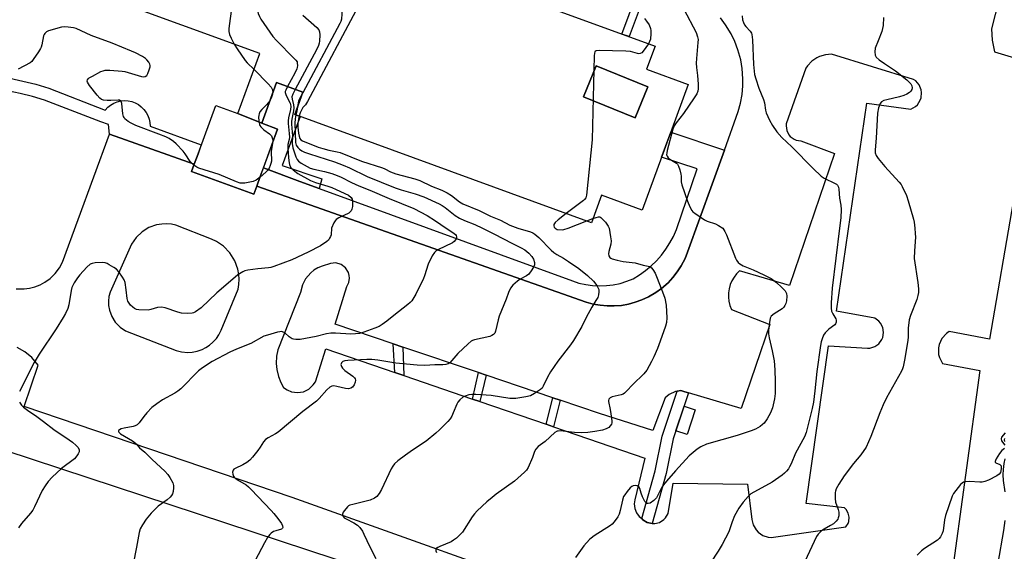
# Model space of a CAD drawing. Units: inches. Extents: x 1255766 to 1261766, y 537453 to 541453.
# Drawn here: x 1255960 to 1256330, y 539878 to 540078 of the extents above; entities that cross this region are included whole.
import ezdxf

# ---------------------------------------------------------------- set-up
doc = ezdxf.new("R2010")
doc.units = ezdxf.units.IN
doc.header["$MEASUREMENT"] = 0
for name, color, linetype in [('BLDG-Footprint', 5, 'Continuous'), ('CULTRL-Pad', 6, 'Continuous'), ('TRANS-Non Street Sidewalk', 7, 'Continuous'), ('TRANS-Parking Lot', 4, 'Continuous'), ('TRANS-Street Sidewalk', 7, 'Continuous'), ('Undefined', 1, 'Continuous')]:
    doc.layers.add(name, color=color, linetype=linetype)

msp = doc.modelspace()

# ---------------------------------------------------------------- linework, layer by layer
at = {"layer": 'BLDG-Footprint'}
for points, elevation in [([(1256196.15, 540053.17), (1256191.45, 540041.58), (1256171.98, 540049.48), (1256176.68, 540061.07)], 474.27), ([(1256041.94, 540043.12), (1256050.9, 540039.45), (1256056.88, 540037.27), (1256050.37, 540019.45), (1256049.03, 540015.78), (1256047.94, 540012.79), (1256024.52, 540021.34), (1256025.52, 540024.07), (1256026.96, 540028.02), (1256033.58, 540046.17)], 484.49)]:
    msp.add_lwpolyline(points, close=True, dxfattribs=dict(at, elevation=elevation))
for points in [[(1256055.69, 540136.19, 479.26), (1256065.29, 540132.69, 479.26), (1256094.67, 540121.96, 479.26), (1256089.71, 540108.39, 479.26), (1256198.88, 540068.54, 479.26), (1256195.69, 540059.8, 479.26), (1256211.34, 540054.09, 479.26), (1256202.82, 540030.74, 479.26), (1256194.08, 540006.81, 479.26), (1256178.75, 540012.4, 479.26), (1256174.96, 540002.03, 479.26), (1256063.35, 540042.78, 479.26), (1256066.42, 540051.19, 479.26), (1256056.51, 540054.81, 479.26), (1256050.9, 540039.45, 479.26), (1256041.94, 540043.12, 479.26), (1256050.2, 540065.72, 479.26), (1255960.72, 540098.39, 479.26), (1255963.85, 540106.95, 479.26), (1255948.38, 540112.6, 479.26), (1255965.48, 540159.45, 479.26), (1255980.48, 540153.97, 479.26), (1255983.6, 540162.51, 479.26)], [(1256196.15, 540053.17, 479.26), (1256176.68, 540061.07, 479.26), (1256171.98, 540049.48, 479.26), (1256191.45, 540041.58, 479.26)]]:
    msp.add_polyline3d(points, close=True, dxfattribs=at)
at = {"layer": 'CULTRL-Pad'}
msp.add_lwpolyline([(1256214.01, 539931.6), (1256210.91, 539922.28), (1256206.74, 539923.67), (1256209.83, 539932.99)], close=True, dxfattribs=at)
at = {"layer": 'TRANS-Non Street Sidewalk'}
for points in [[(1256197.36, 540094.38), (1256189.1, 540072.11), (1256186.42, 540073.09), (1256194.67, 540095.37)], [(1256072.48, 540014.9), (1256065.27, 540017.53), (1256051.53, 540022.63), (1256056.88, 540037.27), (1256050.9, 540039.45), (1256056.51, 540054.81), (1256066.42, 540051.19), (1256063.35, 540042.78), (1256065.36, 540042.05), (1256058.63, 540023.6), (1256073.57, 540018.57)], [(1256104.03, 539955.2), (1256104.37, 539944.48), (1256101.03, 539945.63), (1256100.37, 539956.44)], [(1256135.29, 539944.61), (1256132.99, 539934.67), (1256130.22, 539935.62), (1256132.42, 539945.58)], [(1256163.23, 539935.15), (1256160.7, 539925.18), (1256157.97, 539926.11), (1256160.42, 539936.1)]]:
    msp.add_lwpolyline(points, close=True, dxfattribs=at)
at = {"layer": 'TRANS-Parking Lot'}
msp.add_lwpolyline([(1255954.23, 539916.32), (1256099.33, 539868.47)], dxfattribs=at)
for points in [[(1256328.2, 540085.95, 0), (1256325.51, 540075.09, 0), (1256325.72, 540070.71, 0), (1256326.55, 540066.41, 0), (1256342.48, 540061.6, 0), (1256324.69, 539958.2, 0), (1256309.52, 539961.01, 0), (1256308.49, 539960.29, 0), (1256306.8, 539958.43, 0), (1256305.75, 539956.16, 0), (1256305.5, 539954.92, 0), (1256305.56, 539952.42, 0), (1256305.88, 539951.2, 0), (1256307.06, 539948.98, 0), (1256321.09, 539946.39, 0), (1256310.26, 539867.56, 0)], [(1255958.48, 539977.15, 0), (1255961.46, 539977.1, 0), (1255963.53, 539977.37, 0), (1255965.56, 539977.89, 0), (1255967.5, 539978.66, 0), (1255969.34, 539979.65, 0), (1255971.27, 539981.05, 0), (1255973.18, 539982.93, 0), (1255974.78, 539985.09, 0), (1255975.9, 539987.2, 0), (1255993.59, 540035.33, 0), (1256025.52, 540024.07, 0), (1256024.52, 540021.34, 0), (1256047.94, 540012.79, 0), (1256049.03, 540015.78, 0), (1256172.94, 539972.09, 0), (1256175.54, 539971.39, 0), (1256178.18, 539970.92, 0), (1256180.85, 539970.68, 0), (1256183.53, 539970.67, 0), (1256186.21, 539970.9, 0), (1256188.85, 539971.37, 0), (1256191.44, 539972.06, 0), (1256193.96, 539972.97, 0), (1256196.4, 539974.1, 0), (1256199.17, 539975.73, 0), (1256201.35, 539977.3, 0), (1256203.76, 539979.43, 0), (1256205.59, 539981.39, 0), (1256207.25, 539983.5, 0), (1256208.71, 539985.75, 0), (1256210.2, 539988.6, 0), (1256211.15, 539990.91, 0), (1256224.97, 540029.35, 0), (1256230.19, 540043.85, 0), (1256231.05, 540047.03, 0), (1256231.63, 540050.26, 0), (1256231.93, 540053.54, 0), (1256231.97, 540056.17, 0), (1256231.68, 540060.11, 0), (1256231.12, 540063.35, 0), (1256230.08, 540067.16, 0), (1256228.91, 540070.24, 0), (1256227.48, 540073.2, 0), (1256225.43, 540076.57, 0), (1256223.46, 540079.21, 0)], [(1256176.15, 539857.8, 0), (1256062.35, 539898.51, 0), (1255961.54, 539932.85, 0), (1255966.73, 539948.39, 0), (1255964.41, 539951.25, 0), (1255961.81, 539953.41, 0), (1255958.84, 539955.02, 0)]]:
    msp.add_polyline3d(points, dxfattribs=at)
for points in [[(1256101.03, 539945.63, 0), (1256104.37, 539944.48, 0), (1256130.22, 539935.62, 0), (1256132.99, 539934.67, 0), (1256157.97, 539926.11, 0), (1256160.7, 539925.18, 0), (1256195.09, 539913.39, 0), (1256191.24, 539897.62, 0), (1256191.05, 539896.21, 0), (1256191.23, 539894.44, 0), (1256191.85, 539892.78, 0), (1256192.89, 539891.35, 0), (1256193.85, 539890.57, 0), (1256194.33, 539890.18, 0), (1256195.95, 539889.17, 0), (1256197.76, 539888.72, 0), (1256197.79, 539888.72, 0), (1256198.75, 539888.72, 0), (1256200.6, 539889.17, 0), (1256202.21, 539890.19, 0), (1256202.87, 539890.88, 0), (1256203.82, 539892.53, 0), (1256205.65, 539903.88, 0), (1256233.71, 539903.59, 0), (1256235.27, 539890.3, 0), (1256235.82, 539888.2, 0), (1256236.92, 539886.34, 0), (1256237.65, 539885.54, 0), (1256239.42, 539884.28, 0), (1256241.47, 539883.57, 0), (1256242.54, 539883.43, 0), (1256270.62, 539887.44, 0), (1256271.48, 539888.79, 0), (1256271.74, 539889.54, 0), (1256271.89, 539891.13, 0), (1256271.56, 539892.68, 0), (1256270.77, 539894.07, 0), (1256270.22, 539894.65, 0), (1256255.75, 539896.28, 0), (1256264.09, 539955.61, 0), (1256278.8, 539954.78, 0), (1256279.74, 539954.83, 0), (1256281.54, 539955.38, 0), (1256283.07, 539956.47, 0), (1256284.19, 539957.98, 0), (1256284.56, 539958.85, 0), (1256284.86, 539960.71, 0), (1256284.57, 539962.56, 0), (1256283.71, 539964.23, 0), (1256283.09, 539964.95, 0), (1256281.56, 539966.04, 0), (1256267.13, 539968.65, 0), (1256278.62, 540046.99, 0), (1256295.13, 540044.75, 0), (1256296.85, 540045.75, 0), (1256297.57, 540046.44, 0), (1256298.65, 540048.12, 0), (1256298.97, 540049.07, 0), (1256299.16, 540051.05, 0), (1256299.01, 540052.04, 0), (1256298.27, 540053.89, 0), (1256296.99, 540055.41, 0), (1256296.18, 540056, 0), (1256265.3, 540065.49, 0), (1256262.99, 540065.31, 0), (1256260.77, 540064.64, 0), (1256259.73, 540064.14, 0), (1256257.82, 540062.83, 0), (1256256.23, 540061.15, 0), (1256255.57, 540060.19, 0), (1256248.24, 540039.32, 0), (1256248.17, 540038.45, 0), (1256248.44, 540036.73, 0), (1256249.22, 540035.18, 0), (1256249.77, 540034.51, 0), (1256251.17, 540033.47, 0), (1256251.96, 540033.12, 0), (1256253.68, 540032.82, 0), (1256266.43, 540028.05, 0), (1256249.48, 539978.34, 0), (1256230.71, 539983.95, 0), (1256229.58, 539982.82, 0), (1256228.61, 539981.56, 0), (1256227.8, 539980.18, 0), (1256227.18, 539978.72, 0), (1256226.75, 539977.18, 0), (1256226.52, 539975.6, 0), (1256226.49, 539974.01, 0), (1256226.67, 539972.43, 0), (1256227.05, 539970.88, 0), (1256227.62, 539969.39, 0), (1256242.09, 539963.75, 0), (1256231.29, 539932.01, 0), (1256211.47, 539937.93, 0), (1256210.09, 539938.34, 0), (1256208.59, 539938.79, 0), (1256207.18, 539938.55, 0), (1256206.62, 539938.46, 0), (1256204.2, 539937.37, 0), (1256202.65, 539936.12, 0), (1256198.06, 539923.72, 0), (1256178.03, 539930.13, 0), (1256163.23, 539935.15, 0), (1256160.42, 539936.1, 0), (1256135.29, 539944.61, 0), (1256132.42, 539945.58, 0), (1256104.03, 539955.2, 0), (1256100.37, 539956.44, 0), (1256078.56, 539963.83, 0), (1256082.94, 539978.01, 0), (1256083.66, 539979.54, 0), (1256083.91, 539981.11, 0), (1256083.82, 539982.2, 0), (1256083.53, 539983.25, 0), (1256082.44, 539985.02, 0), (1256080.78, 539986.29, 0), (1256078.78, 539986.87, 0), (1256076.71, 539986.71, 0), (1256073.61, 539985.72, 0), (1256072.03, 539985.03, 0), (1256070.55, 539984.13, 0), (1256069.38, 539983.17, 0), (1256067.41, 539980.87, 0), (1256066.22, 539978.58, 0), (1256065.48, 539975.8, 0), (1256056.95, 539954.1, 0), (1256056.46, 539951.76, 0), (1256056.31, 539949.06, 0), (1256056.52, 539946.68, 0), (1256057.16, 539944.06, 0), (1256058.07, 539941.84, 0), (1256059.14, 539939.97, 0), (1256060.45, 539939.03, 0), (1256062.06, 539938.34, 0), (1256064.32, 539938.02, 0), (1256066.58, 539938.37, 0), (1256068.63, 539939.37, 0), (1256070.3, 539940.92, 0), (1256071.1, 539942.14, 0), (1256075.06, 539954.53, 0)], [(1256020.75, 539953.38, 0), (1256023.11, 539953.17, 0), (1256024.77, 539953.28, 0), (1256026.63, 539953.65, 0), (1256028.43, 539954.27, 0), (1256029.91, 539955.02, 0), (1256031.29, 539955.94, 0), (1256032.55, 539957.02, 0), (1256033.82, 539958.43, 0), (1256034.76, 539959.81, 0), (1256035.62, 539961.5, 0), (1256042.05, 539977.02, 0), (1256042.32, 539978.73, 0), (1256042.4, 539980.75, 0), (1256042.28, 539982.48, 0), (1256041.91, 539984.47, 0), (1256040.72, 539987.72, 0), (1256038.88, 539990.66, 0), (1256036.47, 539993.14, 0), (1256033.85, 539994.94, 0), (1256032.02, 539995.81, 0), (1256018.63, 540001.05, 0), (1256016.89, 540001.42, 0), (1256015.11, 540001.58, 0), (1256013.33, 540001.52, 0), (1256011.32, 540001.18, 0), (1256008.45, 540000.17, 0), (1256005.85, 539998.58, 0), (1256003.63, 539996.48, 0), (1256001.9, 539993.97, 0), (1255993.84, 539975.88, 0), (1255993.43, 539974.23, 0), (1255993.24, 539972.53, 0), (1255993.3, 539970.82, 0), (1255993.59, 539969.14, 0), (1255994.46, 539966.73, 0), (1255995.8, 539964.56, 0), (1255997.58, 539962.71, 0), (1255999.69, 539961.28, 0), (1256018.68, 539953.9, 0)]]:
    msp.add_polyline3d(points, close=True, dxfattribs=at)
at = {"layer": 'TRANS-Street Sidewalk'}
for points in [[(1256224.97, 540029.35), (1256211.15, 539990.91), (1256210.2, 539988.6), (1256208.71, 539985.75), (1256207.25, 539983.5), (1256205.59, 539981.39), (1256203.76, 539979.43), (1256201.35, 539977.3), (1256199.17, 539975.73), (1256196.4, 539974.1), (1256193.96, 539972.97), (1256191.44, 539972.06), (1256188.85, 539971.37), (1256186.21, 539970.9), (1256183.53, 539970.67), (1256180.85, 539970.68), (1256178.18, 539970.92), (1256175.54, 539971.39), (1256172.94, 539972.09), (1256049.03, 540015.78), (1256050.37, 540019.45), (1256051.53, 540022.63), (1256065.27, 540017.53), (1256072.48, 540014.9), (1256167.76, 539980.09), (1256170.25, 539979.29), (1256172.79, 539978.71), (1256175.37, 539978.35), (1256177.98, 539978.22), (1256180.59, 539978.32), (1256183.17, 539978.64), (1256185.72, 539979.19), (1256188.22, 539979.96), (1256190.63, 539980.94), (1256193.02, 539982.38), (1256195.3, 539983.99), (1256197.44, 539985.78), (1256199.44, 539987.72), (1256201.28, 539989.82), (1256202.96, 539992.05), (1256204.46, 539994.4), (1256205.77, 539996.85), (1256206.9, 539999.41), (1256214.69, 540022.28), (1256201.35, 540026.72), (1256202.82, 540030.74), (1256204.77, 540036.09)], [(1256211.47, 539937.93), (1256205.71, 539920.58), (1256203.12, 539907.61), (1256197.76, 539888.72), (1256195.95, 539889.17), (1256194.33, 539890.18), (1256193.85, 539890.57), (1256198.96, 539908.61), (1256201.58, 539921.67), (1256207.18, 539938.55), (1256208.59, 539938.79), (1256210.09, 539938.34)]]:
    msp.add_lwpolyline(points, close=True, dxfattribs=at)
msp.add_polyline3d([(1255956.13, 540056.41, 0), (1255961.05, 540055.39, 0), (1255965.92, 540054.15, 0), (1255970.74, 540052.69, 0), (1255992, 540044.47, 0), (1255992.94, 540045.48, 0), (1255994.03, 540046.34, 0), (1255995.22, 540047.03, 0), (1255996.51, 540047.55, 0), (1255997.85, 540047.87, 0), (1255999.23, 540047.99, 0), (1256000.61, 540047.91, 0), (1256001.97, 540047.63, 0), (1256003.26, 540047.16, 0), (1256004.48, 540046.5, 0), (1256005.59, 540045.68, 0), (1256006.57, 540044.7, 0), (1256007.4, 540043.59, 0), (1256008.05, 540042.37, 0), (1256008.52, 540041.07, 0), (1256008.8, 540039.71, 0), (1256008.88, 540038.33, 0), (1256028.17, 540031.33, 0), (1256026.96, 540028.02, 0), (1256025.52, 540024.07, 0), (1255993.59, 540035.33, 0), (1255993.21, 540038.95, 0), (1255990.32, 540040, 0), (1255969.18, 540048.17, 0), (1255964.64, 540049.55, 0), (1255959.98, 540050.74, 0), (1255955.27, 540051.72, 0)], dxfattribs=at)
at = {"layer": 'Undefined'}
for p, q in [((1256173.23, 540002.67, 474), (1256175.52, 540003.55, 474)), ((1256166.15, 540000, 474), (1256173.23, 540002.67, 474))]:
    msp.add_line(p, q, dxfattribs=at)
for points, elevation in [([(1256050.6, 540138.05), (1256047.29, 540133.23), (1256046.51, 540131.99), (1256046.1, 540130.91), (1256045.84, 540129.45), (1256038.5, 540075.16), (1256038.49, 540073.98), (1256038.74, 540072.87), (1256039.34, 540071.56), (1256040.58, 540069.24)], 484), ([(1256055.34, 540136.32), (1256052.67, 540132.27), (1256052.3, 540131.48), (1256052.04, 540130.34), (1256047.94, 540091.22), (1256047.8, 540088.86), (1256048.16, 540086.84), (1256049.58, 540080.81), (1256050, 540079.72), (1256050.58, 540078.72), (1256055.06, 540072.17), (1256056.47, 540070.65), (1256063.16, 540063.91), (1256063.74, 540063.26), (1256064.17, 540062.55), (1256064.29, 540062.05), (1256064.32, 540061.26), (1256064.22, 540060.46), (1256064.07, 540059.92), (1256063.29, 540058.3), (1256060.57, 540053.33)], 482), ([(1256066, 540134.68), (1256064.54, 540132.02), (1256064.35, 540131.49), (1256064.2, 540130.63), (1256063.74, 540115.69), (1256063.76, 540114.5), (1256063.91, 540113.64), (1256064.55, 540112.01), (1256071.95, 540095.85), (1256073.02, 540093.74), (1256074.55, 540091.56), (1256075.68, 540090.2), (1256076.82, 540089.24), (1256079.72, 540087.09), (1256080.35, 540086.51), (1256080.66, 540086.07), (1256080.83, 540085.57), (1256080.93, 540084.75), (1256080.98, 540080.68), (1256080.88, 540078.67), (1256080.65, 540077.85), (1256080.28, 540077.05), (1256066.33, 540050.94)], 478), ([(1256070.27, 540130.87), (1256070.37, 540125.2), (1256070.52, 540124.37), (1256070.99, 540123.31), (1256084.33, 540101.32), (1256085.12, 540100.21), (1256085.82, 540099.42), (1256086.44, 540098.9), (1256088.02, 540097.82), (1256088.39, 540097.47), (1256088.65, 540097.04), (1256088.84, 540096.25), (1256088.93, 540095.39), (1256089.25, 540089.22), (1256089.25, 540088.07), (1256089, 540086.95), (1256088.37, 540085.62), (1256068.08, 540047.65), (1256067.32, 540046.41), (1256066.39, 540045.36), (1256065.96, 540044.69), (1256065.39, 540043.44), (1256064.95, 540042.2)], 476), ([(1256209.67, 540082.47), (1256214.37, 540073.62), (1256214.9, 540072.08), (1256215.07, 540071.02), (1256215.04, 540069.83), (1256214.48, 540063.9), (1256214.38, 540062.12), (1256214.49, 540060.47), (1256214.85, 540057.47), (1256215.07, 540054.2), (1256215.12, 540052.42), (1256215.01, 540051.57), (1256214.61, 540050.51), (1256213.66, 540049.02), (1256209.61, 540043.16), (1256206.77, 540039.63), (1256206.09, 540038.57), (1256205.61, 540037.2), (1256203.49, 540029.19), (1256203.3, 540028.35), (1256203.25, 540027.53), (1256203.38, 540027.05), (1256203.83, 540026.43), (1256204.49, 540025.92), (1256206.9, 540024.42), (1256207.29, 540024.04), (1256207.7, 540023.33), (1256208.18, 540021.99), (1256208.61, 540020.31), (1256208.7, 540019.5), (1256208.68, 540017.42), (1256208.93, 540016.32), (1256211.07, 540010.08), (1256211.97, 540008.02), (1256212.77, 540006.56), (1256213.13, 540006.14), (1256213.79, 540005.58), (1256217.43, 540003.11), (1256218.46, 540002.63), (1256221.65, 540001.59), (1256222.81, 540000.99), (1256224.42, 540000)], 472), ([(1256066.4, 540080.16), (1256071.67, 540075.53), (1256072.39, 540074.69), (1256072.66, 540073.94), (1256072.74, 540072.8), (1256072.66, 540070.44), (1256072.55, 540069.58), (1256072.3, 540068.75), (1256071.52, 540067.16), (1256063.51, 540052.25)], 480), ([(1256194.96, 540078.87), (1256195.68, 540077.98), (1256196.62, 540076.51), (1256197.22, 540075.22), (1256197.34, 540074.39), (1256197.35, 540073.23), (1256197.16, 540071.21), (1256196.84, 540070.28), (1256196.39, 540069.45)], 474), ([(1256231.65, 540079.95), (1256231.77, 540078.48), (1256232.1, 540077.37), (1256232.49, 540076.6), (1256232.99, 540075.95), (1256234.68, 540074.14), (1256235.11, 540073.44), (1256235.29, 540072.92), (1256235.52, 540070.9), (1256235.93, 540061.58), (1256236.34, 540057.88), (1256236.78, 540056.16), (1256237.88, 540052.75), (1256239.72, 540048.46), (1256240.01, 540047.21), (1256240.46, 540044.46), (1256240.74, 540043.35), (1256241.92, 540040.67), (1256243.02, 540038.6), (1256244.69, 540036.19), (1256246.58, 540034.12), (1256250.29, 540030.57), (1256258.39, 540022.43), (1256261.33, 540019.59), (1256262.5, 540018.78), (1256266.7, 540016.83), (1256267.16, 540016.53), (1256267.53, 540016.16), (1256267.85, 540015.45), (1256268.02, 540014.63), (1256268.3, 540011.23), (1256268.77, 540008.62), (1256268.94, 540007.02), (1256268.78, 540003.86), (1256268.26, 540000)], 470), ([(1256284.87, 540079.33), (1256284.66, 540076.34), (1256284.48, 540075.16), (1256284.16, 540074.07), (1256282.83, 540070.56), (1256281.67, 540067.77), (1256281.53, 540066.4), (1256281.72, 540065.07), (1256282.13, 540064.39), (1256283.22, 540063.41), (1256285.15, 540061.99), (1256289.31, 540059.26), (1256293.57, 540055.8), (1256294.58, 540054.86), (1256295.09, 540054.27), (1256295.48, 540053.57), (1256295.61, 540052.88), (1256295.48, 540052.21), (1256295.1, 540051.54), (1256294.6, 540051.03), (1256293.59, 540050.41), (1256292.53, 540049.95), (1256290.9, 540049.4), (1256286.06, 540048.35), (1256284.97, 540048.05), (1256284.05, 540047.54), (1256283.56, 540046.95), (1256282.98, 540045.34), (1256282.6, 540043.33), (1256282.09, 540033.9), (1256281.72, 540029.48), (1256281.76, 540028.39), (1256282.02, 540027.39), (1256282.81, 540026.17), (1256285.32, 540023.21), (1256290.7, 540017.35), (1256291.42, 540016.42), (1256291.86, 540015.67), (1256293.46, 540012.21), (1256294.15, 540010.29), (1256296.11, 540003.37), (1256296.32, 540002.24), (1256296.57, 540000)], 468), ([(1256025.39, 540023.73), (1256024.55, 540024.49), (1256024.01, 540025.13), (1256022.1, 540027.92), (1256021.32, 540028.92), (1256018.75, 540031.71), (1256017.68, 540032.66), (1256016.05, 540033.76), (1256014.8, 540034.37), (1256012.16, 540035.43), (1256003.48, 540038.66), (1256001.75, 540039.47), (1256000.65, 540040.12), (1255999.44, 540041.2), (1255999.12, 540041.62), (1255998.9, 540042.08), (1255998.68, 540043.07), (1255998.23, 540046.86), (1255998.02, 540047.62), (1255997.76, 540047.98), (1255997.37, 540048.15), (1255996.89, 540048.2), (1255994.11, 540048), (1255992.7, 540048.02), (1255991.34, 540048.19), (1255990.6, 540048.44), (1255989.96, 540048.94), (1255989.02, 540050.04), (1255986.07, 540053.76), (1255985.36, 540054.94), (1255985.28, 540055.39), (1255985.36, 540055.81), (1255985.6, 540056.19), (1255986, 540056.54), (1255987.24, 540057.27), (1255990.38, 540058.91), (1255991.18, 540059.26), (1255992, 540059.48), (1255993.74, 540059.49), (1255998.43, 540059.14), (1255999.43, 540058.91), (1256005.61, 540057.14), (1256006.44, 540057.02), (1256007.08, 540057.13), (1256007.61, 540057.5), (1256008.03, 540058.2), (1256008.57, 540059.58), (1256008.86, 540060.71), (1256008.87, 540061.25), (1256008.74, 540061.75), (1256008.37, 540062.46), (1256007.71, 540063.34), (1256007.13, 540063.87), (1256005.99, 540064.59), (1256003.44, 540065.94), (1256001.84, 540066.69), (1255994.64, 540069.58), (1255986.78, 540072.48), (1255981.14, 540075.11), (1255980.05, 540075.44), (1255978.07, 540075.72), (1255976.64, 540075.79), (1255975.5, 540075.63), (1255970.68, 540074.23), (1255969.92, 540073.86), (1255969.34, 540073.34), (1255969.05, 540072.92), (1255968.84, 540072.41), (1255968.19, 540069.01), (1255967.95, 540068.18), (1255967.71, 540067.66), (1255966.95, 540066.4), (1255964.96, 540063.45), (1255964.41, 540062.78), (1255963.74, 540062.23), (1255959.3, 540059.87)], 484), ([(1256040.58, 540069.24), (1256041.64, 540067.5), (1256044.63, 540063.16), (1256045.39, 540062.28), (1256047.99, 540059.68)], 484), ([(1256196.39, 540069.45), (1256194.46, 540066.57), (1256193.89, 540065.98), (1256193.3, 540065.7), (1256192.84, 540065.67), (1256192.32, 540065.74), (1256189.62, 540066.47), (1256187.87, 540066.62), (1256177.83, 540066.85), (1256176.78, 540066.75), (1256176.39, 540066.55), (1256176.26, 540066.38), (1256176.11, 540065.92), (1256176, 540064.81), (1256175.2, 540033.19), (1256173.11, 540012.42), (1256172.79, 540011.45), (1256172.33, 540010.8), (1256171.92, 540010.38), (1256165.48, 540005.5)], 474), ([(1256047.99, 540059.68), (1256053.31, 540054.35), (1256054.49, 540053.03), (1256054.88, 540052.3), (1256055.01, 540051.77), (1256055.02, 540051.21), (1256054.91, 540050.44)], 484), ([(1256060.57, 540053.33), (1256059.92, 540051.97), (1256059.77, 540051.44), (1256059.75, 540051.01), (1256060.1, 540049.95), (1256061.63, 540047.04), (1256061.78, 540046.54), (1256061.85, 540045.84), (1256061.72, 540044.7), (1256060.99, 540041.54), (1256060.84, 540040.45), (1256060.86, 540039.37), (1256061.27, 540035.63), (1256061.35, 540034.2), (1256061.28, 540033.42), (1256060.78, 540031.45), (1256060.71, 540030.34), (1256060.8, 540028.08), (1256061.06, 540025.28), (1256061.35, 540023.94), (1256061.77, 540022.95), (1256062.08, 540022.51), (1256062.68, 540021.92), (1256064.53, 540020.58), (1256069.21, 540017.97), (1256071.08, 540017.13), (1256075.81, 540015.76), (1256077.32, 540015.24), (1256078.91, 540014.57), (1256083.53, 540012.38), (1256084.59, 540011.57), (1256084.97, 540010.94), (1256085.09, 540009.88), (1256085, 540008.18), (1256084.83, 540007.09), (1256084.54, 540006.44), (1256084.1, 540005.97), (1256083.62, 540005.65), (1256079.88, 540003.81), (1256078.93, 540003.17), (1256078.57, 540002.77), (1256078.07, 540001.95), (1256077.21, 540000)], 482), ([(1256063.51, 540052.25), (1256062.57, 540050.43), (1256062.25, 540049.37), (1256062.32, 540048.52), (1256062.91, 540046.43), (1256063, 540045.31), (1256062.89, 540044.17), (1256062.29, 540041.61), (1256062.11, 540040.29), (1256062.12, 540039.18), (1256062.46, 540034.66), (1256062.3, 540031.9), (1256062.64, 540030.21), (1256063.71, 540026.84), (1256064.19, 540025.79), (1256064.67, 540025.19), (1256065.77, 540024.39), (1256069.16, 540022.54), (1256070.51, 540022.13), (1256074.47, 540021.33), (1256077.28, 540020.54), (1256079.28, 540019.86), (1256080.74, 540019.22), (1256084.69, 540017.15), (1256087.37, 540015.86), (1256091.51, 540014.22), (1256098.8, 540011.08), (1256108.11, 540007.41), (1256113.13, 540004.74), (1256116.24, 540002.76), (1256120.27, 540000)], 480), ([(1256053.98, 540047.9), (1256052.87, 540046.49), (1256050.94, 540044.6), (1256050.23, 540043.72), (1256049.92, 540043.04), (1256049.8, 540042.52), (1256049.74, 540041.66), (1256049.78, 540040.48), (1256050.01, 540039.07), (1256050.23, 540038.58), (1256050.55, 540038.15), (1256051.75, 540037), (1256053.86, 540035.52), (1256054.52, 540034.7), (1256054.86, 540034), (1256055.04, 540033.26), (1256054.89, 540031.83)], 484), ([(1256054.91, 540050.44), (1256054.51, 540048.95), (1256053.98, 540047.9)], 484), ([(1256066.33, 540050.94), (1256065.25, 540048.92), (1256064.76, 540047.84), (1256064.57, 540047.17), (1256064.37, 540045.59)], 478), ([(1256064.37, 540045.59), (1256064.11, 540043.97), (1256063.79, 540042.62)], 478), ([(1256063.79, 540042.62), (1256063.47, 540041.16), (1256063.34, 540039.57), (1256063.59, 540032.28), (1256063.9, 540031.24), (1256064.45, 540030.31), (1256065.07, 540029.75), (1256066.02, 540029.12), (1256067.02, 540028.6), (1256068.81, 540027.92), (1256078.25, 540024.91), (1256081.52, 540023.75), (1256083.98, 540022.72), (1256090.62, 540019.48), (1256101.06, 540015.22), (1256103.31, 540014.46), (1256108.67, 540012.95), (1256111.9, 540011.74), (1256117.63, 540009.09), (1256118.84, 540008.45), (1256119.96, 540007.7), (1256123.69, 540004.8), (1256125.36, 540003.72), (1256127.23, 540002.86), (1256131.07, 540001.34), (1256133.91, 540000)], 478), ([(1256064.95, 540042.2), (1256064.68, 540041.01), (1256064.5, 540039.42), (1256064.52, 540038.04), (1256064.75, 540035.71), (1256064.97, 540034.56), (1256065.26, 540033.76), (1256065.62, 540033.24), (1256066.23, 540032.81), (1256072.18, 540030.51), (1256073.89, 540029.95), (1256076.17, 540029.33), (1256079.26, 540028.73), (1256080.46, 540028.41), (1256088.49, 540025.22), (1256096.33, 540022.69), (1256097.24, 540022.31), (1256099.3, 540021.22), (1256101.41, 540020.44), (1256108.5, 540018.53), (1256110.33, 540017.91), (1256114.78, 540015.82), (1256118.7, 540014.24), (1256120.69, 540013.28), (1256122.33, 540012.22), (1256125.32, 540009.86), (1256126.56, 540009.07), (1256132.7, 540006.62), (1256136.99, 540004.43), (1256139.45, 540003.51), (1256140.79, 540002.93), (1256144.29, 540001.06), (1256147.2, 540000)], 476), ([(1256054.89, 540031.83), (1256054.48, 540028.9), (1256054.52, 540025.17), (1256054.37, 540024.35), (1256054.11, 540023.56), (1256053.66, 540022.54), (1256053.2, 540021.85), (1256052.39, 540021.04), (1256050.29, 540019.21)], 484), ([(1256050.29, 540019.21), (1256048.82, 540018.06), (1256047.62, 540017.53), (1256044.48, 540016.93), (1256043.62, 540016.88), (1256042.78, 540016.96), (1256041.39, 540017.38), (1256034.87, 540020.16), (1256027.23, 540022.57), (1256026.46, 540022.95), (1256025.39, 540023.73)], 484), ([(1256165.48, 540005.5), (1256162.37, 540003.14), (1256161.3, 540002.14), (1256160.86, 540001.38), (1256160.77, 540000.84), (1256160.9, 540000.39), (1256161.28, 540000)], 474), ([(1256175.52, 540003.55), (1256176.75, 540004), (1256177.55, 540004.19), (1256178.05, 540004.18), (1256178.49, 540003.98), (1256179.28, 540003.28), (1256180.23, 540002.18), (1256181.28, 540000.71), (1256181.61, 540000)], 474), ([(1256077.21, 540000), (1256076.96, 539997.4), (1256076.79, 539996.84), (1256076.44, 539996.14), (1256075.98, 539995.51), (1256075.35, 539994.94), (1256072.97, 539993.28), (1256068.39, 539990.9), (1256062.27, 539988.03), (1256055.43, 539985.51), (1256054.32, 539985.19), (1256053.47, 539985.05), (1256049.42, 539984.62), (1256045.68, 539984.14), (1256044.58, 539983.87), (1256043.83, 539983.53), (1256041.95, 539982.35), (1256039.98, 539980.75), (1256034, 539975.56), (1256028.11, 539970), (1256026.02, 539968.48), (1256025.28, 539968.08), (1256024.75, 539967.91), (1256023.04, 539967.81), (1256020.71, 539967.96), (1256019.3, 539968.34), (1256014.56, 539969.96), (1256013.16, 539970.27), (1256011.73, 539970.14), (1256009.21, 539969.28), (1256008.19, 539969.12), (1256004.66, 539969.23), (1256003.81, 539969.36), (1256003.04, 539969.66), (1256002.38, 539970.19), (1256001.56, 539971.03), (1256001, 539971.71), (1256000.56, 539972.44), (1256000.28, 539973.53), (1255999.94, 539976.7), (1255999.47, 539979.49), (1255999.11, 539980.55), (1255998.53, 539981.56), (1255997.19, 539983.48), (1255996.22, 539984.54), (1255995.27, 539985.19), (1255993.51, 539986.21), (1255992.74, 539986.6), (1255991.94, 539986.89), (1255990.82, 539986.99), (1255988.22, 539986.85), (1255987.1, 539986.68), (1255986.35, 539986.38), (1255985.1, 539985.3), (1255982.45, 539982.38), (1255981.58, 539981.28), (1255980.34, 539979.38), (1255979.79, 539978.39), (1255979.48, 539977.6), (1255979.22, 539976.45), (1255978.35, 539971.15), (1255977.91, 539969.74), (1255977.13, 539967.84), (1255976.25, 539966.3), (1255973.53, 539962.07), (1255967.12, 539952.5), (1255965.23, 539949.37), (1255959.8, 539938.47)], 482), ([(1256120.27, 540000), (1256122.82, 539998.39), (1256123.82, 539997.58), (1256124.09, 539997.18), (1256124.23, 539996.73), (1256124.16, 539996.25), (1256123.82, 539995.53), (1256123.3, 539994.89), (1256122.64, 539994.41), (1256117.2, 539991.78), (1256116.46, 539991.35), (1256115.84, 539990.79), (1256115.08, 539989.57), (1256113.55, 539986.37), (1256112.14, 539982.05), (1256111.72, 539980.98), (1256108.83, 539975.07), (1256107.33, 539972.59), (1256106.77, 539971.93), (1256105.89, 539971.17), (1256100.56, 539967.09), (1256098.02, 539964.92), (1256096.2, 539963.63), (1256095.02, 539962.99), (1256093.49, 539962.32), (1256089.32, 539960.79), (1256087.62, 539960.32), (1256086.15, 539960.15), (1256084.41, 539960.09), (1256078.63, 539960.41), (1256076.89, 539960.38), (1256075.24, 539960.12), (1256071.38, 539959.14), (1256065.31, 539958.01), (1256063.68, 539958.02), (1256062.9, 539958.16), (1256062.4, 539958.34), (1256061.28, 539959.09), (1256059.64, 539960.5), (1256058.98, 539960.86), (1256058.51, 539960.99), (1256057.68, 539960.96), (1256056.83, 539960.78), (1256053.09, 539959.72), (1256051.69, 539959.25), (1256046.74, 539956.58), (1256041.36, 539954.46), (1256038.94, 539953.31), (1256032.31, 539949.71), (1256029.79, 539948.15), (1256028.06, 539946.98), (1256027.13, 539946.23), (1256020.42, 539939.49), (1256019.35, 539938.53), (1256018.2, 539937.79), (1256013.55, 539935.27), (1256011.38, 539933.77), (1256009.52, 539932.37), (1256007.71, 539930.45), (1256006.59, 539929.07), (1256004.81, 539926.66), (1256004, 539925.87), (1256003.33, 539925.49), (1256002.55, 539925.23), (1255999.1, 539924.67), (1255998, 539924.42), (1255997.34, 539924.07), (1255997.07, 539923.73), (1255997.03, 539923.4), (1255997.14, 539923.11), (1255997.76, 539922.5), (1256002.26, 539919.84), (1256003.44, 539919.04), (1256003.82, 539918.66), (1256004.86, 539917.27), (1256006.86, 539915.57), (1256009.64, 539912.85), (1256014.42, 539908.41), (1256015.52, 539907.22), (1256016.34, 539906.09), (1256017.45, 539904.07), (1256017.74, 539903.01), (1256017.73, 539902.17), (1256017.54, 539900.76), (1256017.34, 539899.95), (1256016.97, 539899.23), (1256016.39, 539898.61), (1256015.28, 539897.67), (1256011.95, 539895.24), (1256009.3, 539892.65), (1256007.37, 539890.4), (1256006, 539888.25), (1256005.2, 539886.77), (1256004.79, 539885.4), (1256003.81, 539879.77), (1256002.47, 539873.4)], 480), ([(1256133.91, 540000), (1256138.28, 539997.89), (1256145.28, 539994.14), (1256148.46, 539992.56), (1256149.83, 539991.75), (1256151.36, 539990.52), (1256152.53, 539989.26), (1256153.14, 539988.27), (1256153.48, 539986.99), (1256153.5, 539986.22), (1256153.29, 539985.47), (1256152.58, 539984.27), (1256151.37, 539982.68), (1256150.52, 539981.96), (1256148.14, 539980.72), (1256147.17, 539980.05), (1256145.42, 539978.49), (1256144.53, 539977.35), (1256143.78, 539975.79), (1256142.81, 539973.17), (1256140.27, 539966.88), (1256139.83, 539965.47), (1256138.87, 539961.15), (1256138.54, 539960.43), (1256138.12, 539959.91), (1256137.48, 539959.5), (1256136.68, 539959.22), (1256130.97, 539957.9), (1256130.15, 539957.64), (1256129.65, 539957.38), (1256128.53, 539956.47), (1256124.7, 539952.8), (1256121.66, 539949.26), (1256120.98, 539948.82), (1256120.2, 539948.61), (1256119.09, 539948.49), (1256116.03, 539948.48), (1256112.24, 539948.3), (1256109.37, 539948.38), (1256101.3, 539949.08), (1256094.59, 539950.31), (1256092.38, 539950.49), (1256090.45, 539950.48), (1256083.28, 539950.1), (1256082.13, 539949.96), (1256081.41, 539949.7), (1256080.92, 539949.27), (1256080.73, 539948.91), (1256080.7, 539948.68), (1256080.87, 539947.93), (1256081.29, 539947.2), (1256082.12, 539946.42), (1256085.21, 539944.17), (1256085.81, 539943.59), (1256086.1, 539943.18), (1256086.21, 539942.74), (1256086.06, 539942), (1256085.62, 539940.98), (1256085.01, 539940.08), (1256084.37, 539939.65), (1256083.59, 539939.48), (1256082.42, 539939.6), (1256079.2, 539940.38), (1256078.08, 539940.55), (1256077.31, 539940.47), (1256076.47, 539940.06), (1256075.43, 539939.08), (1256072.56, 539935.79), (1256071.51, 539934.82), (1256066.39, 539930.94), (1256057.09, 539923.19), (1256056.11, 539922.55), (1256053.27, 539921.06), (1256052.36, 539920.37), (1256051.61, 539919.55), (1256050.34, 539917.44), (1256049.48, 539916.24), (1256047.46, 539913.68), (1256046.44, 539912.62), (1256045.25, 539911.75), (1256043.75, 539910.8), (1256040.89, 539909.45), (1256040.46, 539909.15), (1256040.15, 539908.78), (1256039.96, 539908.08), (1256040, 539907.29), (1256040.24, 539906.56), (1256040.54, 539906.16), (1256041.79, 539905.19), (1256044.99, 539903.26), (1256045.88, 539902.53), (1256046.93, 539901.52), (1256054.5, 539893.62), (1256055.48, 539892.52), (1256056.96, 539890.67), (1256058.3, 539888.79), (1256058.76, 539887.84), (1256058.79, 539887.25), (1256058.66, 539886.93), (1256058.31, 539886.65), (1256056.15, 539885.99), (1256055.38, 539885.69), (1256054.49, 539885.14), (1256053.91, 539884.57), (1256053.09, 539883.41), (1256051.9, 539881.45), (1256048.37, 539874.76)], 478), ([(1256147.2, 540000), (1256152.02, 539998.53), (1256152.86, 539998.18), (1256153.61, 539997.73), (1256155.16, 539996.44), (1256159.77, 539991.74), (1256160.76, 539990.84), (1256161.88, 539990.05), (1256164.44, 539988.62), (1256166.33, 539987.4), (1256170.16, 539984.76), (1256173.5, 539982.18), (1256175.69, 539980.02), (1256176.92, 539978.35), (1256177.51, 539977.36), (1256177.7, 539976.83), (1256177.77, 539976.01), (1256177.63, 539974.88), (1256177.32, 539973.86), (1256176.66, 539972.7), (1256175.07, 539970.24), (1256172.97, 539966.33), (1256171.3, 539962.97), (1256168.19, 539957.69), (1256167.05, 539956.02), (1256162.34, 539949.87), (1256159.55, 539945.81), (1256158.36, 539943.87), (1256156.78, 539940.42), (1256156.35, 539939.77), (1256155.76, 539939.18), (1256153.56, 539937.7), (1256152, 539936.87), (1256150.31, 539936.44), (1256146.56, 539935.81), (1256145.51, 539935.76), (1256144.29, 539935.82), (1256137.22, 539936.99), (1256131.42, 539937.37), (1256129.97, 539937.33), (1256128.8, 539937.14), (1256127.39, 539936.7), (1256126.55, 539936.27), (1256125.41, 539935.32), (1256124.66, 539934.42), (1256124.27, 539933.65), (1256122.97, 539930.42), (1256122.36, 539929.16), (1256121.79, 539928.21), (1256120.86, 539927.13), (1256117.83, 539924.06), (1256116.34, 539922.71), (1256112.81, 539919.8), (1256107.62, 539916.4), (1256104.95, 539914.53), (1256102.13, 539912.36), (1256100.9, 539911.17), (1256100.22, 539910.31), (1256099.63, 539909.31), (1256095.99, 539901.5), (1256095.09, 539900.06), (1256094.23, 539898.97), (1256093.33, 539898.28), (1256091.74, 539897.57), (1256085.17, 539895.96), (1256084.06, 539895.61), (1256083.55, 539895.35), (1256083.12, 539895), (1256082.01, 539893.69), (1256081.55, 539892.99), (1256081.26, 539892.3), (1256081.28, 539891.87), (1256081.61, 539891.29), (1256081.96, 539890.94), (1256082.66, 539890.45), (1256085.52, 539889.02), (1256086.95, 539888.11), (1256087.75, 539887.28), (1256088.76, 539885.81), (1256089.31, 539884.77), (1256091.56, 539879.91), (1256093.86, 539875.58)], 476), ([(1256181.61, 540000), (1256182.17, 539996.75), (1256182.31, 539995.26), (1256182.19, 539993.97), (1256181.5, 539991.12), (1256181.38, 539990.27), (1256181.45, 539989.49), (1256181.82, 539988.92), (1256182.23, 539988.64), (1256182.72, 539988.42), (1256184.66, 539987.88), (1256186.91, 539987.46), (1256191.43, 539986.89), (1256194.42, 539986.05), (1256196.86, 539985.48), (1256197.56, 539985.06), (1256198.08, 539984.45), (1256198.89, 539982.98), (1256199.72, 539981.13), (1256202.12, 539974.95), (1256202.52, 539973.57), (1256203.02, 539970.98), (1256203.3, 539966.25), (1256203.14, 539964.5), (1256202.81, 539963.07), (1256200.8, 539957.42), (1256199.75, 539954.69), (1256198.43, 539951.51), (1256197.58, 539949.7), (1256195.73, 539946.47), (1256194.66, 539945.12), (1256190.48, 539941.03), (1256188.16, 539938.53), (1256187.37, 539937.79), (1256186.9, 539937.51), (1256186.1, 539937.22), (1256182.74, 539936.48), (1256182.02, 539936.09), (1256181.51, 539935.54), (1256181.38, 539935.1), (1256181.39, 539934.63), (1256182.04, 539931.65), (1256182.54, 539928.41), (1256182.65, 539927.26), (1256182.62, 539926.7), (1256182.46, 539926.19), (1256182.02, 539925.52), (1256181.44, 539924.92), (1256180.99, 539924.59), (1256180.49, 539924.36), (1256179.11, 539923.95), (1256176.26, 539923.34), (1256173.64, 539923.03), (1256171.36, 539922.94), (1256168.53, 539922.97), (1256167.4, 539923.08), (1256164.32, 539923.55), (1256163.24, 539923.63), (1256162.46, 539923.57), (1256162.03, 539923.46), (1256161.16, 539922.98), (1256157.52, 539919.63), (1256154.91, 539917.68), (1256154.03, 539916.76), (1256153.56, 539915.89), (1256152.73, 539913.57), (1256151.13, 539909.87), (1256150.57, 539908.89), (1256149.79, 539908.02), (1256146.01, 539904.69), (1256139.13, 539899.78), (1256137.56, 539898.57), (1256135.65, 539896.95), (1256131.96, 539893.5), (1256130.93, 539892.44), (1256130.09, 539891.31), (1256126.41, 539885.52), (1256125.41, 539884.43), (1256124.12, 539883.22), (1256123.1, 539882.41), (1256122.18, 539881.84), (1256117.85, 539880.09), (1256117.11, 539879.71), (1256116.54, 539879.27), (1256116.39, 539878.9), (1256116.43, 539878.48), (1256116.69, 539877.83)], 474), ([(1256161.28, 540000), (1256162.1, 539999.46), (1256164.03, 539999.34), (1256164.62, 539999.43), (1256166.15, 540000)], 474), ([(1256224.42, 540000), (1256225.19, 539998.76), (1256225.81, 539997.43), (1256229.17, 539988.67), (1256229.56, 539987.89), (1256230.21, 539987.04), (1256230.81, 539986.51), (1256232, 539985.84), (1256235.82, 539984.23), (1256239.78, 539982.43), (1256241.34, 539981.69), (1256242.51, 539981.01), (1256244.53, 539979.51), (1256246.43, 539977.77), (1256247.8, 539976.35), (1256248.1, 539975.9), (1256248.3, 539975.42), (1256248.41, 539974.34), (1256248.33, 539972.66), (1256248.11, 539971.57), (1256247.77, 539970.86), (1256247.32, 539970.22), (1256246.75, 539969.65), (1256243.65, 539967.68), (1256242.57, 539966.8), (1256242.19, 539966.1), (1256241.88, 539964.44), (1256241.55, 539961.56), (1256241.52, 539960.13), (1256241.76, 539958.72), (1256242.97, 539953.83), (1256243.71, 539950.05), (1256243.99, 539946.6), (1256244.11, 539942.27), (1256244.02, 539937.64), (1256243.86, 539935.64), (1256243.07, 539932.31), (1256242.31, 539930.46), (1256241.09, 539928.18), (1256239.88, 539926.58), (1256239.28, 539925.99), (1256238.39, 539925.3), (1256236.73, 539924.27), (1256235.1, 539923.64), (1256229.81, 539921.92), (1256218.18, 539918.57), (1256216.16, 539917.67), (1256214.76, 539916.75), (1256211.69, 539914.21), (1256206.53, 539908.59), (1256203.16, 539904.65), (1256202.1, 539903.31), (1256201.37, 539902.14), (1256199.82, 539899.14), (1256199.37, 539898.41), (1256198.38, 539897.39), (1256197.02, 539896.45), (1256196.33, 539896.24), (1256195.93, 539896.29), (1256195.38, 539896.6), (1256195.04, 539897), (1256194.15, 539898.78), (1256193.63, 539900.14), (1256193.12, 539901.89), (1256192.74, 539902.52), (1256192.11, 539902.88), (1256191.36, 539903.03), (1256190.62, 539902.94), (1256190.16, 539902.69), (1256189.55, 539902.12), (1256188.39, 539900.77), (1256187.5, 539899.6), (1256187.07, 539898.87), (1256186.61, 539897.57), (1256185.78, 539893.63), (1256185.41, 539892.26), (1256184.88, 539891.25), (1256183.49, 539889.38), (1256182.72, 539888.51), (1256182.07, 539887.97), (1256176.02, 539884.1), (1256174.85, 539883.27), (1256174.2, 539882.7), (1256172.05, 539880.34), (1256169, 539875.97)], 472), ([(1256268.26, 540000), (1256265.52, 539977.42), (1256265.12, 539971.84), (1256265.14, 539969.81), (1256265.31, 539968.69), (1256265.74, 539967.67), (1256266.92, 539965.76), (1256267.07, 539965.27), (1256267.04, 539964.58), (1256266.78, 539963.92), (1256266.49, 539963.52), (1256264.29, 539961.92), (1256262.91, 539960.6), (1256262.29, 539959.67), (1256261.74, 539958.33), (1256261.44, 539957.19), (1256261.19, 539955.72), (1256259.81, 539945.96), (1256259.01, 539938.74), (1256258.44, 539934.44), (1256257.97, 539932.04), (1256256.25, 539924.98), (1256255.68, 539923.02), (1256255.06, 539921.38), (1256251.74, 539915.26), (1256250.1, 539911.26), (1256249.52, 539910.03), (1256249.08, 539909.35), (1256248.37, 539908.5), (1256247.61, 539907.71), (1256246.74, 539906.98), (1256242.99, 539904.37), (1256234.98, 539899.86), (1256233.93, 539898.94), (1256232.02, 539896.79), (1256230.42, 539894.48), (1256228.72, 539891.61), (1256227.87, 539889.42), (1256226.66, 539885.6), (1256224.12, 539880.88), (1256222.6, 539878.33), (1256216.84, 539869.51)], 470), ([(1256296.57, 540000), (1256296.79, 539997.9), (1256296.84, 539996.63), (1256296.44, 539991.42), (1256296.41, 539988.49), (1256297.74, 539979.51), (1256297.96, 539977.17), (1256297.97, 539975.71), (1256297.77, 539974.56), (1256297.37, 539973.14), (1256295, 539967.14), (1256294.49, 539965.48), (1256294.17, 539962.27), (1256294.08, 539958.95), (1256293.97, 539957.83), (1256292.85, 539950.84), (1256292.2, 539947.77), (1256291.95, 539946.96), (1256291.58, 539946.12), (1256286.01, 539936.07), (1256284.72, 539933.38), (1256283.4, 539930.38), (1256280.08, 539921.55), (1256278.27, 539917.52), (1256276.25, 539914.57), (1256273.5, 539911.39), (1256270.03, 539906.67), (1256268, 539903.54), (1256267.04, 539901.75), (1256266.75, 539900.93), (1256266.65, 539900.38), (1256266.59, 539898.12), (1256266.81, 539896.74), (1256267.73, 539894.06), (1256268.01, 539892.98), (1256268.02, 539891.65), (1256267.82, 539890.87), (1256267.61, 539890.38), (1256267.06, 539889.6), (1256265.96, 539888.64), (1256264.94, 539887.97), (1256262.45, 539886.61), (1256261.52, 539885.97), (1256260.25, 539884.75), (1256259.58, 539883.8), (1256255.19, 539874.39)], 468), ([(1255959.71, 539934.44), (1255960.48, 539933.33), (1255961.28, 539932.56), (1255963.25, 539930.99), (1255965.76, 539929.36), (1255968.84, 539927.18), (1255972.71, 539924.17), (1255978.44, 539920.3), (1255979.76, 539919.33), (1255981.1, 539918.18), (1255981.8, 539917.36), (1255982.2, 539916.5), (1255982.15, 539915.76), (1255981.82, 539914.98), (1255981.37, 539914.21), (1255980.45, 539913.06), (1255975.61, 539909.43), (1255972.05, 539906.2), (1255970.53, 539904.61), (1255969.37, 539902.96), (1255968.33, 539901.23), (1255965.42, 539895.08), (1255964.72, 539893.79), (1255963.86, 539892.65), (1255960.5, 539888.72), (1255959.33, 539887.14)], 482), ([(1256330.62, 539922.91), (1256329.24, 539921.28), (1256329.07, 539920.61), (1256329.23, 539919.91), (1256330.44, 539918.21)], 466), ([(1256330.39, 539920.77), (1256330.28, 539920.31), (1256330.39, 539919.57)], 464), ([(1256330.33, 539917.02), (1256329.37, 539916.19), (1256328.49, 539915.08), (1256327.25, 539913.14), (1256326.92, 539912.46), (1256326.83, 539912.06), (1256326.87, 539911.89), (1256327.11, 539911.64), (1256328.62, 539910.96), (1256329.05, 539910.49), (1256329.16, 539910.07), (1256329.15, 539909.33), (1256328.83, 539908), (1256328.4, 539907.33), (1256327.49, 539906.68), (1256324.36, 539905.06), (1256323.02, 539904.55), (1256321.93, 539904.35), (1256321.1, 539904.29), (1256317.16, 539904.61), (1256315.7, 539904.47), (1256314.88, 539904.25), (1256314.41, 539903.99), (1256313.81, 539903.44), (1256312.03, 539901.2), (1256311.22, 539900.04), (1256310.71, 539899), (1256308.22, 539891.78), (1256307.79, 539890.09), (1256307.28, 539886.03), (1256306.95, 539884.95), (1256306.34, 539883.71), (1256305.83, 539883.05), (1256305.17, 539882.5), (1256300.25, 539879.34), (1256299.14, 539878.43), (1256297.55, 539876.77)], 466), ([(1256330.48, 539913.15), (1256330.15, 539911.3), (1256329.9, 539909.04), (1256329.79, 539907.02), (1256329.84, 539904.98), (1256330.54, 539900.68)], 464), ([(1256330.45, 539889.91), (1256330.03, 539886.16), (1256327.86, 539873.86), (1256327.27, 539869.41), (1256326.3, 539863.67), (1256325.6, 539859.96), (1256325.01, 539857.87), (1256323.3, 539853.5), (1256320.4, 539847.6), (1256320.15, 539846.82), (1256320.14, 539845.88), (1256320.39, 539845.2), (1256320.91, 539844.55), (1256322.87, 539842.8), (1256324.04, 539841.94), (1256328.7, 539839.61), (1256333.78, 539837.3)], 464)]:
    msp.add_lwpolyline(points, dxfattribs=dict(at, elevation=elevation))

doc.saveas('drawing.dxf')
